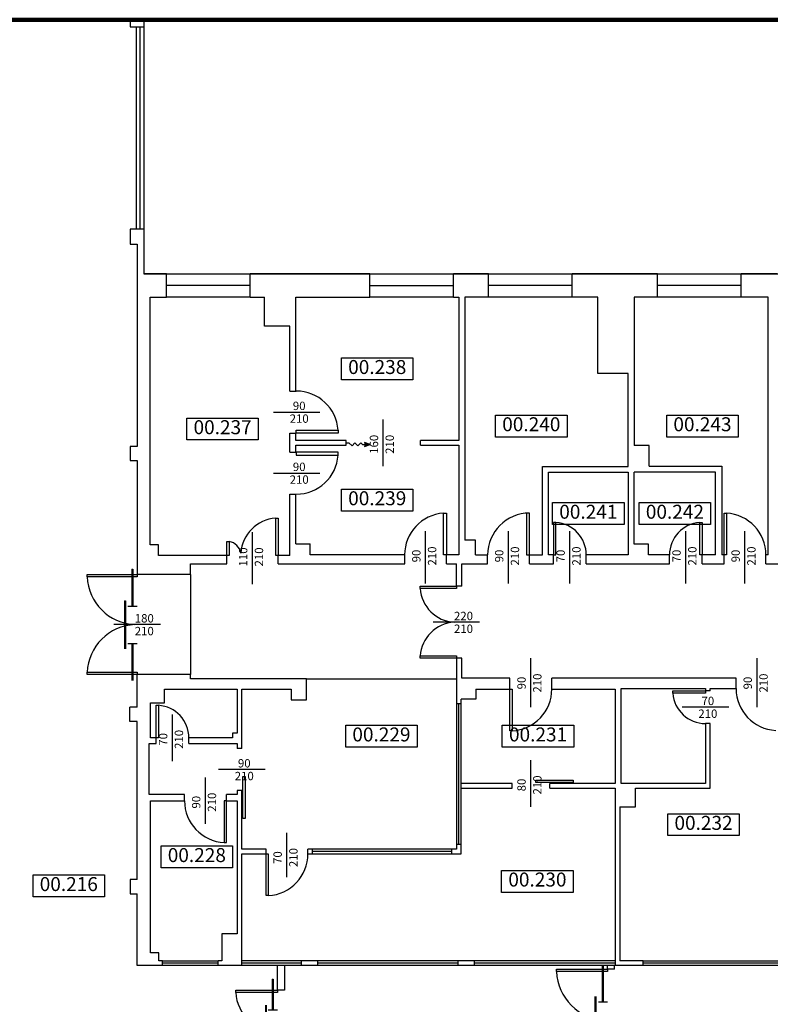
# Model space of a CAD drawing. Units: millimetres. Extents: x 23.4 to 95.5, y -534.5 to -489.6.
# Drawn here: x 42.9 to 59, y -510.8 to -489.6 of the extents above; entities that cross this region are included whole.
import ezdxf
from ezdxf.enums import TextEntityAlignment as Align

# ---------------------------------------------------------------- set-up
doc = ezdxf.new("R2010")
doc.units = ezdxf.units.MM
doc.header["$LTSCALE"] = 0.3
doc.linetypes.add('TRATTEGGIATA', pattern=[19.05, 12.7, -6.35])
doc.layers.add('008-G-SISTEMA INFORMATIVO-POLILINEE FABBRICATI', color=115, linetype='Continuous', plot=False)
for name, color, linetype in [('036-A-MURATURE', 4, 'Continuous'), ('037-A-FINESTRE-VETRATE', 200, 'Continuous'), ('038-A-PORTE', 2, 'Continuous'), ('039-A-PORTE REI', 2, 'Continuous'), ('049-A-CONTROSOFFITTO', 8, 'Continuous'), ('053-A-QUOTE PORTE', 8, 'Continuous'), ('054-A-NUMERI LOCALI', 7, 'Continuous')]:
    doc.layers.add(name, color=color, linetype=linetype)
doc.layers.add('retino lab analisi', color=7, linetype='Continuous', lineweight=100, true_color=0x457ffc)
doc.styles.add('ARIAL', font='arial.ttf')
doc.styles.add('ROMANS', font='ROMANS.shx')

# ---------------------------------------------------------------- blocks, each defined once
blk = doc.blocks.new('PORTA-REI L 180')
for p, q in [((0.158, 0.679), (0.158, 1.199)), ((0, 0), (0, 0.52)), ((0.058, 0.4), (0.258, 0.4)), ((0, -0.52), (0, 0)), ((0.058, -0.4), (0.258, -0.4)), ((0.158, -0.4), (0.158, -0.679)), ((0.158, -0.679), (0.158, -1.199))]:
    blk.add_line(p, q)
at = {"const_width": 0.05}
for points in [[(0.158, 0.679), (0.158, 1.199)], [(0.158, 0.4), (0.158, 0.679)], [(0, 0), (0, 0.52)], [(0, -0.52), (0, 0)], [(0.158, -0.4), (0.158, -0.679)], [(0.158, -0.679), (0.158, -1.199)]]:
    blk.add_lwpolyline(points, dxfattribs=at)
blk = doc.blocks.new('PORTA-REI L 120')
for p, q in [((0.15, 0.23), (0.15, 0.89)), ((0, -0.33), (0, 0.33)), ((0.05, 0.23), (0.25, 0.23)), ((0.052, -0.23), (0.252, -0.23)), ((0.152, -0.23), (0.152, -0.89))]:
    blk.add_line(p, q)
at = {"const_width": 0.05}
for points in [[(0.15, 0.23), (0.15, 0.89)], [(0, -0.33), (0, 0.33)], [(0.152, -0.23), (0.152, -0.89)]]:
    blk.add_lwpolyline(points, dxfattribs=at)

msp = doc.modelspace()

# ---------------------------------------------------------------- hatches: boundary and pattern name
at = {"layer": '038-A-PORTE'}
h = msp.add_hatch(color=256, dxfattribs=at)
h.paths.add_polyline_path([(50.312, -498.676), (50.312, -498.721), (50.437, -498.721)])
h.paths.add_polyline_path([(50.437, -498.721), (50.312, -498.721), (50.312, -498.767)])

# ---------------------------------------------------------------- linework, layer by layer
at = {"layer": '008-G-SISTEMA INFORMATIVO-POLILINEE FABBRICATI'}
msp.add_lwpolyline([(70.749, -527.166), (45.569, -527.166), (45.569, -527.477), (49.294, -527.48), (49.299, -528.98), (45.569, -528.948), (45.569, -528.948), (45.569, -528.948), (45.569, -528.949), (41.82, -529.109), (41.82, -529.109), (40.27, -529.099), (40.265, -526.094), (41.622, -526.093), (41.623, -527.602), (41.821, -527.601), (41.821, -489.596), (41.82, -489.596), (45.574, -489.596), (45.574, -495.056), (79.479, -495.056)], dxfattribs=at)
at = {"layer": '036-A-MURATURE', "linetype": 'Continuous'}
for p, q in [((45.28, -489.594), (45.28, -489.746)), ((45.28, -489.746), (45.574, -489.746)), ((45.574, -489.594), (45.574, -489.746)), ((45.28, -494.096), (45.28, -494.416)), ((45.574, -494.096), (45.28, -494.096)), ((45.574, -494.096), (45.574, -495.056)), ((45.28, -494.416), (45.43, -494.416)), ((45.43, -494.416), (45.43, -498.766)), ((46.059, -495.056), (45.574, -495.056)), ((46.059, -495.556), (46.059, -495.056)), ((50.429, -495.056), (47.859, -495.056)), ((47.859, -495.556), (47.859, -495.056)), ((50.429, -495.556), (50.429, -495.056)), ((52.229, -495.556), (52.229, -495.056)), ((52.979, -495.056), (52.229, -495.056)), ((52.979, -495.556), (52.979, -495.056)), ((54.779, -495.556), (54.779, -495.056)), ((56.609, -495.056), (54.779, -495.056)), ((56.609, -495.556), (56.609, -495.056)), ((58.409, -495.556), (58.409, -495.056)), ((59.179, -495.056), (58.409, -495.056)), ((45.709, -495.556), (46.059, -495.556)), ((45.709, -500.876), (45.709, -495.556)), ((47.859, -495.556), (48.169, -495.556)), ((48.169, -496.176), (48.169, -495.556)), ((48.839, -495.556), (50.429, -495.556)), ((48.839, -497.576), (48.839, -495.556)), ((52.229, -495.556), (52.339, -495.556)), ((52.339, -495.556), (52.339, -498.636)), ((52.979, -495.556), (52.469, -495.556)), ((52.469, -495.556), (52.469, -500.776)), ((55.329, -495.556), (54.779, -495.556)), ((55.329, -497.196), (55.329, -495.556)), ((56.609, -495.556), (56.109, -495.556)), ((56.109, -495.556), (56.109, -498.746)), ((58.989, -495.556), (58.409, -495.556)), ((58.989, -501.096), (58.989, -495.556)), ((48.709, -496.176), (48.169, -496.176)), ((48.709, -497.576), (48.709, -496.176)), ((55.979, -497.196), (55.329, -497.196)), ((55.979, -499.196), (55.979, -497.196)), ((48.709, -497.576), (48.849, -497.576)), ((48.709, -498.476), (48.849, -498.476)), ((48.709, -498.886), (48.709, -498.476)), ((48.839, -498.636), (48.839, -498.476)), ((49.919, -498.636), (48.839, -498.636)), ((49.919, -498.736), (49.919, -498.636)), ((52.339, -498.636), (51.519, -498.636)), ((51.519, -498.736), (51.519, -498.636)), ((45.28, -498.766), (45.28, -499.066)), ((45.43, -498.766), (45.28, -498.766)), ((48.839, -498.886), (48.839, -498.736)), ((48.839, -498.736), (49.919, -498.736)), ((51.519, -498.736), (52.339, -498.736)), ((52.339, -498.736), (52.339, -501.096)), ((56.429, -498.746), (56.109, -498.746)), ((56.429, -499.186), (56.429, -498.746)), ((45.28, -499.066), (45.43, -499.066)), ((45.43, -499.066), (45.43, -501.516)), ((48.709, -498.886), (48.849, -498.886)), ((56.429, -499.186), (57.989, -499.186)), ((57.989, -499.186), (57.989, -501.096)), ((55.979, -499.316), (55.979, -501.096)), ((56.109, -500.866), (56.109, -499.316)), ((57.859, -499.316), (56.109, -499.316)), ((57.859, -501.096), (57.859, -499.316)), ((48.709, -499.786), (48.849, -499.786)), ((48.709, -501.106), (48.709, -499.786)), ((48.839, -500.856), (48.839, -499.786)), ((52.699, -500.776), (52.469, -500.776)), ((52.699, -501.096), (52.699, -500.776)), ((45.889, -500.876), (45.709, -500.876)), ((45.889, -501.106), (45.889, -500.876)), ((48.839, -500.856), (49.149, -500.856)), ((49.149, -501.096), (49.149, -500.856)), ((56.419, -500.866), (56.109, -500.866)), ((56.419, -501.096), (56.419, -500.866)), ((47.359, -501.106), (45.889, -501.106)), ((47.359, -501.286), (47.359, -501.106)), ((48.709, -501.106), (48.459, -501.106)), ((48.459, -501.286), (48.459, -501.106)), ((51.179, -501.096), (49.149, -501.096)), ((51.179, -501.286), (51.179, -501.096)), ((52.079, -501.286), (52.079, -501.096)), ((52.339, -501.096), (52.079, -501.096)), ((52.699, -501.096), (52.959, -501.096)), ((52.959, -501.286), (52.959, -501.096)), ((53.859, -501.286), (53.859, -501.096)), ((53.859, -501.096), (54.139, -501.096)), ((54.379, -501.096), (54.269, -501.096)), ((54.379, -501.286), (54.379, -501.096)), ((55.079, -501.286), (55.079, -501.096)), ((55.979, -501.096), (55.079, -501.096)), ((56.869, -501.096), (56.419, -501.096)), ((56.869, -501.286), (56.869, -501.096)), ((57.569, -501.286), (57.569, -501.096)), ((57.859, -501.096), (57.569, -501.096)), ((58.039, -501.096), (57.989, -501.096)), ((58.039, -501.286), (58.039, -501.096)), ((58.989, -501.096), (58.939, -501.096)), ((58.939, -501.286), (58.939, -501.096)), ((46.579, -501.286), (47.359, -501.286)), ((46.579, -501.516), (46.579, -501.286)), ((48.459, -501.286), (51.179, -501.286)), ((52.079, -501.286), (52.289, -501.286)), ((52.289, -501.766), (52.289, -501.286)), ((52.409, -501.766), (52.409, -501.286)), ((52.409, -501.286), (52.959, -501.286)), ((53.859, -501.286), (54.379, -501.286)), ((55.079, -501.286), (56.869, -501.286)), ((57.569, -501.286), (58.039, -501.286)), ((58.939, -501.286), (60.009, -501.286)), ((46.579, -501.516), (45.43, -501.516)), ((52.409, -501.766), (52.289, -501.766)), ((52.289, -503.316), (52.289, -504.296)), ((52.409, -503.316), (52.289, -503.316)), ((52.409, -503.746), (52.409, -503.316)), ((45.43, -504.366), (45.43, -503.666)), ((46.579, -503.666), (45.43, -503.666)), ((46.579, -503.756), (46.579, -503.666)), ((49.069, -503.756), (46.579, -503.756)), ((49.069, -504.206), (49.069, -503.756)), ((53.439, -503.746), (52.409, -503.746)), ((53.439, -503.976), (53.439, -503.746)), ((54.339, -503.976), (54.339, -503.746)), ((58.299, -503.746), (54.339, -503.746)), ((58.299, -503.966), (58.299, -503.746)), ((46.019, -503.976), (47.579, -503.976)), ((46.019, -504.276), (46.019, -503.976)), ((47.579, -503.976), (47.579, -504.926)), ((47.679, -503.976), (48.739, -503.976)), ((47.679, -505.256), (47.679, -503.976)), ((48.739, -503.976), (48.739, -504.206)), ((52.709, -503.976), (53.439, -503.976)), ((52.709, -503.976), (52.709, -504.196)), ((54.339, -503.976), (55.699, -503.976)), ((55.699, -503.976), (55.699, -506.006)), ((57.639, -503.966), (57.639, -504.016)), ((57.739, -504.016), (57.639, -504.016)), ((57.739, -504.016), (57.739, -503.966)), ((57.739, -503.966), (58.299, -503.966)), ((45.27, -504.676), (45.27, -504.366)), ((45.43, -504.366), (45.27, -504.366)), ((45.719, -504.276), (46.019, -504.276)), ((45.719, -505.026), (45.719, -504.276)), ((48.739, -504.206), (49.069, -504.206)), ((52.389, -504.296), (52.289, -504.296)), ((52.389, -504.296), (52.389, -504.196)), ((52.709, -504.196), (52.389, -504.196)), ((45.43, -504.676), (45.27, -504.676)), ((45.43, -508.066), (45.43, -504.676)), ((57.639, -504.716), (57.639, -506.006)), ((57.739, -504.716), (57.639, -504.716)), ((57.739, -506.106), (57.739, -504.716)), ((47.579, -504.926), (47.479, -504.926)), ((47.479, -504.926), (47.479, -505.026)), ((45.689, -506.246), (45.689, -505.146)), ((45.689, -505.146), (45.839, -505.146)), ((45.839, -505.026), (45.719, -505.026)), ((45.839, -505.146), (45.839, -505.026)), ((46.539, -505.146), (46.539, -505.026)), ((47.479, -505.026), (46.539, -505.026)), ((46.539, -505.146), (47.579, -505.146)), ((47.579, -505.146), (47.579, -505.256)), ((47.679, -505.256), (47.579, -505.256)), ((53.489, -506.006), (52.389, -506.006)), ((53.489, -506.106), (53.489, -506.006)), ((54.299, -506.106), (54.299, -506.006)), ((55.699, -506.006), (54.299, -506.006)), ((46.449, -506.246), (45.689, -506.246)), ((46.449, -506.376), (46.449, -506.246)), ((47.579, -506.246), (47.349, -506.246)), ((47.349, -506.376), (47.349, -506.246)), ((47.679, -506.156), (47.579, -506.156)), ((47.579, -506.156), (47.579, -506.246)), ((47.679, -507.416), (47.679, -506.156)), ((52.389, -506.106), (53.489, -506.106)), ((54.299, -506.106), (55.699, -506.106)), ((55.699, -506.106), (55.699, -509.916)), ((56.139, -506.106), (57.739, -506.106)), ((56.139, -506.506), (56.139, -506.106)), ((45.719, -506.376), (46.449, -506.376)), ((47.349, -506.376), (47.579, -506.376)), ((55.799, -506.506), (56.139, -506.506)), ((55.799, -506.506), (55.799, -509.816)), ((52.389, -507.316), (52.289, -507.316)), ((52.289, -507.316), (52.289, -507.416)), ((52.389, -507.516), (52.389, -507.316)), ((48.199, -507.416), (47.679, -507.416)), ((47.679, -507.516), (48.199, -507.516)), ((47.679, -509.916), (47.679, -507.516)), ((48.199, -507.516), (48.199, -507.416)), ((49.099, -507.516), (49.099, -507.416)), ((49.199, -507.416), (49.099, -507.416)), ((49.099, -507.516), (49.199, -507.516)), ((49.199, -507.516), (49.199, -507.416)), ((52.189, -507.516), (52.189, -507.416)), ((52.289, -507.416), (52.189, -507.416)), ((52.189, -507.516), (52.389, -507.516)), ((45.28, -508.066), (45.28, -508.376)), ((45.43, -508.066), (45.28, -508.066)), ((45.28, -508.376), (45.43, -508.376)), ((45.43, -509.916), (45.43, -508.376)), ((45.974, -509.816), (45.899, -509.816)), ((45.974, -509.816), (47.174, -509.816)), ((45.974, -509.916), (45.974, -509.816)), ((47.174, -509.916), (47.174, -509.816)), ((47.249, -509.816), (47.174, -509.816)), ((48.959, -509.816), (47.679, -509.816)), ((49.309, -509.816), (48.959, -509.816)), ((48.959, -509.916), (48.959, -509.816)), ((52.329, -509.816), (49.309, -509.816)), ((49.309, -509.916), (49.309, -509.816)), ((52.679, -509.816), (52.329, -509.816)), ((52.329, -509.916), (52.329, -509.816)), ((55.699, -509.816), (52.679, -509.816)), ((52.679, -509.916), (52.679, -509.816)), ((56.299, -509.816), (55.799, -509.816)), ((56.299, -509.816), (59.399, -509.816)), ((56.299, -509.916), (56.299, -509.816)), ((45.974, -509.916), (45.43, -509.916)), ((47.174, -509.916), (45.974, -509.916)), ((47.679, -509.916), (47.174, -509.916)), ((48.959, -509.916), (47.679, -509.916)), ((48.449, -510.446), (48.449, -509.916)), ((48.599, -509.916), (48.599, -510.446)), ((49.309, -509.916), (48.959, -509.916)), ((52.329, -509.916), (49.309, -509.916)), ((52.679, -509.916), (52.329, -509.916)), ((55.699, -509.916), (52.679, -509.916)), ((55.539, -509.996), (55.539, -509.916)), ((55.689, -509.996), (55.539, -509.996)), ((55.689, -509.996), (55.689, -509.916)), ((56.299, -509.916), (55.699, -509.916)), ((59.399, -509.916), (56.299, -509.916)), ((48.599, -510.446), (48.449, -510.446))]:
    msp.add_line(p, q, dxfattribs=at)
for points in [[(54.139, -501.096), (54.139, -499.196), (55.979, -499.196)], [(54.269, -501.096), (54.269, -499.316), (55.979, -499.316)], [(57.639, -506.006), (55.829, -506.006), (55.829, -503.966), (57.639, -503.966)], [(45.899, -509.816), (45.899, -509.646), (45.719, -509.646), (45.719, -506.376)], [(47.579, -506.376), (47.579, -509.236), (47.249, -509.236), (47.249, -509.816)]]:
    msp.add_lwpolyline(points, dxfattribs=at)
at = {"layer": '037-A-FINESTRE-VETRATE', "linetype": 'Continuous'}
for p, q in [((45.414, -494.096), (45.414, -489.746)), ((45.494, -494.096), (45.494, -489.746)), ((45.574, -489.746), (45.574, -494.096)), ((46.059, -495.056), (47.859, -495.056)), ((50.429, -495.056), (52.229, -495.056)), ((52.979, -495.056), (54.779, -495.056)), ((56.609, -495.056), (58.409, -495.056)), ((50.429, -495.281), (50.429, -495.281)), ((47.859, -495.306), (46.059, -495.306)), ((50.429, -495.306), (52.229, -495.306)), ((54.779, -495.306), (52.979, -495.306)), ((58.409, -495.306), (56.609, -495.306)), ((47.859, -495.556), (46.059, -495.556)), ((52.229, -495.556), (50.429, -495.556)), ((54.779, -495.556), (52.979, -495.556)), ((58.409, -495.556), (56.609, -495.556)), ((52.289, -504.296), (52.289, -507.316)), ((52.339, -507.316), (52.339, -504.296)), ((52.389, -507.316), (52.389, -504.296)), ((52.189, -507.416), (49.199, -507.416)), ((52.189, -507.466), (49.199, -507.466)), ((49.199, -507.516), (52.189, -507.516))]:
    msp.add_line(p, q, dxfattribs=at)
at = {"layer": '037-A-FINESTRE-VETRATE', "linetype": 'TRATTEGGIATA'}
for p, q in [((47.174, -509.866), (45.974, -509.866)), ((48.959, -509.866), (47.679, -509.866)), ((52.329, -509.866), (49.309, -509.866)), ((55.699, -509.866), (52.679, -509.866)), ((59.399, -509.866), (56.299, -509.866))]:
    msp.add_line(p, q, dxfattribs=at)
at = {"layer": '038-A-PORTE'}
for p, q in [((49.919, -498.686), (49.978, -498.686)), ((50.05, -498.747), (49.978, -498.686)), ((50.05, -498.747), (50.108, -498.686)), ((50.174, -498.747), (50.108, -498.686)), ((50.174, -498.747), (50.234, -498.686)), ((50.269, -498.721), (50.234, -498.686)), ((50.269, -498.721), (50.437, -498.721)), ((50.437, -498.721), (50.312, -498.676)), ((50.312, -498.767), (50.437, -498.721))]:
    msp.add_line(p, q, dxfattribs=at)
at = {"layer": '038-A-PORTE', "linetype": 'Continuous'}
for points in [[(49.749, -498.476), (48.849, -498.476), (48.849, -498.412), (49.749, -498.412), (49.749, -498.476)], [(49.749, -498.886), (48.849, -498.886), (48.849, -498.95), (49.749, -498.95), (49.749, -498.886)], [(48.459, -500.306), (48.459, -501.106), (48.409, -501.106), (48.409, -500.306), (48.459, -500.306)], [(52.079, -500.196), (52.079, -501.096), (52.014, -501.096), (52.014, -500.196), (52.079, -500.196)], [(53.797, -500.196), (53.797, -501.096), (53.861, -501.096), (53.861, -500.196), (53.797, -500.196)], [(58.089, -500.196), (58.089, -501.096), (58.039, -501.096), (58.039, -500.196), (58.089, -500.196)], [(54.379, -500.396), (54.379, -501.096), (54.429, -501.096), (54.429, -500.396), (54.379, -500.396)], [(57.569, -500.396), (57.569, -501.096), (57.519, -501.096), (57.519, -500.396), (57.569, -500.396)], [(47.409, -500.806), (47.409, -501.106), (47.359, -501.106), (47.359, -500.806), (47.409, -500.806)], [(52.289, -501.766), (52.289, -501.816), (51.514, -501.816), (51.514, -501.766), (52.289, -501.766)], [(52.289, -503.266), (52.289, -503.316), (51.514, -503.316), (51.514, -503.266), (52.289, -503.266)], [(53.489, -503.976), (53.489, -504.876), (53.439, -504.876), (53.439, -503.976), (53.489, -503.976)], [(57.639, -504.016), (57.639, -504.066), (56.939, -504.066), (56.939, -504.016), (57.639, -504.016)], [(45.889, -504.326), (45.889, -505.026), (45.839, -505.026), (45.839, -504.326), (45.889, -504.326)], [(47.749, -505.856), (47.749, -506.756), (47.699, -506.756), (47.699, -505.856), (47.749, -505.856)], [(54.799, -505.936), (54.799, -505.986), (53.999, -505.986), (53.999, -505.936), (54.799, -505.936)], [(47.299, -506.376), (47.299, -507.276), (47.349, -507.276), (47.349, -506.376), (47.299, -506.376)], [(48.249, -507.516), (48.249, -508.416), (48.199, -508.416), (48.199, -507.516), (48.249, -507.516)]]:
    msp.add_lwpolyline(points, dxfattribs=at)
for centre, radius, start, end in [((48.849, -498.476), 0.902, 4.0851, 90), ((48.849, -498.886), 0.902, 270, 355.9143), ((48.459, -501.106), 0.802, 93.5763, 176.4244), ((52.079, -501.096), 0.902, 94.0863, 180), ((53.861, -501.096), 0.9, 90, 180), ((58.039, -501.096), 0.901, 0, 86.8202), ((54.379, -501.096), 0.702, 0, 85.9144), ((57.569, -501.096), 0.702, 94.0856, 180), ((47.359, -501.106), 0.304, 9.4605, 80.5377), ((52.289, -501.766), 0.777, 183.6914, 266.3086), ((52.289, -503.316), 0.777, 93.6914, 176.3086), ((53.439, -503.976), 0.901, 273.1798, 0), ((57.639, -504.016), 0.702, 184.0856, 270), ((59.199, -503.966), 0.901, 180, 266.8202), ((45.839, -505.026), 0.702, 0, 85.9144), ((47.349, -506.376), 0.901, 180, 266.8202), ((48.199, -507.516), 0.901, 273.1798, 0)]:
    msp.add_arc(centre, radius, start, end, dxfattribs=at)
at = {"layer": '039-A-PORTE REI', "linetype": 'Continuous'}
for points in [[(45.43, -501.516), (45.43, -501.566), (44.355, -501.566), (44.355, -501.516), (45.43, -501.516)], [(45.43, -503.616), (45.43, -503.666), (44.355, -503.666), (44.355, -503.616), (45.43, -503.616)], [(55.539, -509.996), (55.539, -510.046), (54.439, -510.046), (54.439, -509.996), (55.539, -509.996)], [(48.449, -510.446), (48.449, -510.496), (47.549, -510.496), (47.549, -510.446), (48.449, -510.446)]]:
    msp.add_lwpolyline(points, dxfattribs=at)
for centre, radius, start, end in [((45.43, -501.516), 1.076, 182.663, 267.337), ((45.43, -503.666), 1.076, 92.663, 177.337), ((55.539, -509.996), 1.101, 182.6026, 267.3974), ((48.45, -510.443), 0.903, 183.3375, 269.9357)]:
    msp.add_arc(centre, radius, start, end, dxfattribs=at)
at = {"layer": '049-A-CONTROSOFFITTO'}
for p, q in [((46.579, -501.516), (46.579, -503.666)), ((49.069, -503.756), (52.289, -503.756))]:
    msp.add_line(p, q, dxfattribs=at)
at = {"layer": '053-A-QUOTE PORTE', "linetype": 'Continuous'}
for p, q in [((48.359, -498.026), (49.359, -498.026)), ((50.719, -499.186), (50.719, -498.186)), ((48.359, -499.336), (49.359, -499.336)), ((47.909, -501.726), (47.909, -500.606)), ((51.629, -501.706), (51.629, -500.586)), ((53.409, -501.706), (53.409, -500.586)), ((54.729, -501.706), (54.729, -500.586)), ((57.219, -501.706), (57.219, -500.586)), ((58.489, -501.706), (58.489, -500.586)), ((45.93, -502.591), (44.93, -502.591)), ((52.789, -502.541), (51.789, -502.541)), ((53.889, -504.366), (53.889, -503.316)), ((58.749, -504.366), (58.749, -503.316)), ((58.139, -504.366), (57.139, -504.366)), ((46.189, -505.526), (46.189, -504.526)), ((53.889, -506.506), (53.889, -505.506)), ((48.179, -505.706), (47.179, -505.706)), ((46.899, -506.876), (46.899, -505.876)), ((48.649, -508.016), (48.649, -507.066))]:
    msp.add_line(p, q, dxfattribs=at)
at = {"layer": '054-A-NUMERI LOCALI'}
for points in [[(49.821, -496.86), (51.356, -496.86), (51.356, -497.332), (49.821, -497.332)], [(46.499, -498.153), (48.034, -498.153), (48.034, -498.625), (46.499, -498.625)], [(53.131, -498.09), (54.666, -498.09), (54.666, -498.562), (53.131, -498.562)], [(56.808, -498.09), (58.343, -498.09), (58.343, -498.562), (56.808, -498.562)], [(49.821, -499.68), (51.356, -499.68), (51.356, -500.152), (49.821, -500.152)], [(54.356, -499.97), (55.891, -499.97), (55.891, -500.442), (54.356, -500.442)], [(56.216, -499.97), (57.751, -499.97), (57.751, -500.442), (56.216, -500.442)], [(49.911, -504.755), (51.446, -504.755), (51.446, -505.227), (49.911, -505.227)], [(53.276, -504.755), (54.811, -504.755), (54.811, -505.227), (53.276, -505.227)], [(56.831, -506.655), (58.366, -506.655), (58.366, -507.127), (56.831, -507.127)], [(45.945, -507.347), (47.481, -507.347), (47.481, -507.819), (45.945, -507.819)], [(43.194, -507.97), (44.73, -507.97), (44.73, -508.442), (43.194, -508.442)], [(53.262, -507.873), (54.798, -507.873), (54.798, -508.345), (53.262, -508.345)]]:
    msp.add_lwpolyline(points, close=True, dxfattribs=at)
at = {"layer": 'retino lab analisi'}
msp.add_lwpolyline([(23.417, -489.594), (95.511, -489.594), (95.511, -534.549), (23.417, -534.549)], close=True, dxfattribs=at)

# ---------------------------------------------------------------- block references
at = {"layer": '039-A-PORTE REI'}
for name, p in [('PORTA-REI L 180', (45.172, -502.596)), ('PORTA-REI L 180', (55.281, -511.101)), ('PORTA-REI L 120', (48.199, -511.096))]:
    msp.add_blockref(name, p, dxfattribs=at)

# ---------------------------------------------------------------- texts
at = {"layer": '053-A-QUOTE PORTE', "style": 'ROMANS'}
for s, p in [('90', (48.912, -497.915)), ('210', (48.912, -498.189)), ('90', (48.912, -499.225)), ('210', (48.912, -499.499)), ('180', (45.584, -502.48)), ('220', (52.442, -502.43)), ('210', (45.584, -502.754)), ('210', (52.442, -502.704)), ('70', (57.692, -504.255)), ('210', (57.692, -504.529)), ('90', (47.732, -505.595)), ('210', (47.732, -505.869))]:
    msp.add_text(s, height=0.18, dxfattribs=at).set_placement(p, align=Align.MIDDLE)
for s, p in [('160', (50.542, -498.718)), ('210', (50.881, -498.718)), ('110', (47.732, -501.138)), ('210', (48.071, -501.138)), ('90', (51.452, -501.118)), ('210', (51.791, -501.118)), ('90', (53.232, -501.118)), ('210', (53.571, -501.118)), ('70', (54.552, -501.118)), ('210', (54.891, -501.118)), ('70', (57.042, -501.118)), ('210', (57.381, -501.118)), ('90', (58.312, -501.118)), ('210', (58.651, -501.118)), ('90', (53.712, -503.848)), ('210', (54.051, -503.848)), ('90', (58.572, -503.848)), ('210', (58.911, -503.848)), ('70', (46.012, -505.058)), ('210', (46.351, -505.058)), ('210', (54.051, -506.038)), ('80', (53.712, -506.038)), ('210', (47.061, -506.408)), ('90', (46.722, -506.408)), ('70', (48.472, -507.598)), ('210', (48.811, -507.598))]:
    msp.add_text(s, height=0.18, rotation=90, dxfattribs=at).set_placement(p, align=Align.MIDDLE)
at = {"layer": '054-A-NUMERI LOCALI', "style": 'ARIAL'}
for s, p in [('00.238', (50.589, -497.096)), ('00.237', (47.267, -498.389)), ('00.240', (53.899, -498.326)), ('00.243', (57.576, -498.326)), ('00.239', (50.589, -499.916)), ('00.241', (55.124, -500.206)), ('00.242', (56.984, -500.206)), ('00.229', (50.679, -504.991)), ('00.231', (54.044, -504.991)), ('00.232', (57.599, -506.891)), ('00.228', (46.713, -507.583)), ('00.230', (54.03, -508.109)), ('00.216', (43.962, -508.206))]:
    msp.add_text(s, height=0.3, dxfattribs=at).set_placement(p, align=Align.MIDDLE)

doc.saveas('drawing.dxf')
